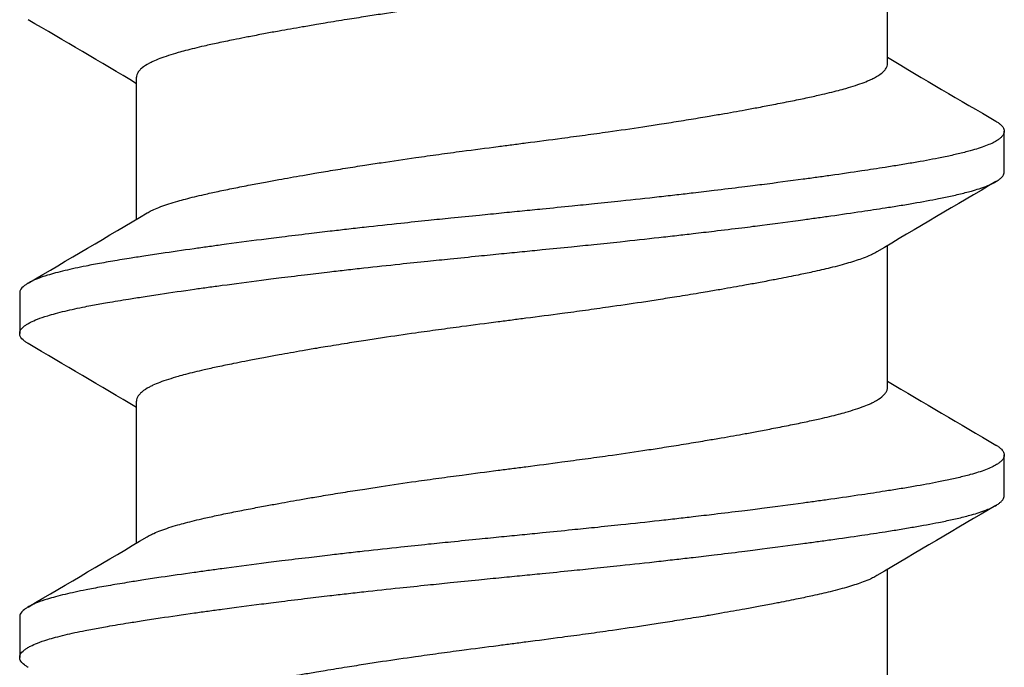
# Model space of a CAD drawing. Units: inches. Extents: x -20.4 to 20.4, y -6.4 to 4.1.
# Drawn here: x -19.9 to -19.7, y 2.4 to 2.5 of the extents above; entities that cross this region are included whole.
import ezdxf

# ---------------------------------------------------------------- set-up
doc = ezdxf.new("R2010")
doc.units = ezdxf.units.IN
doc.header["$LTSCALE"] = 0.25
doc.header["$MEASUREMENT"] = 0
doc.layers.add('Shade Bracket Screws', color=7, linetype='Continuous')
doc.layers.add('System', color=7, linetype='Continuous')

# ---------------------------------------------------------------- blocks, each defined once
blk = doc.blocks.new('Screws 085722')
at = {"layer": 'Shade Bracket Screws'}
for p, q in [((-19.73505, 2.53653), (-19.73505, 2.56393)), ((-19.87995, 2.50652), (-19.87995, 2.53392)), ((-19.7125, 2.51569), (-19.7125, 2.52351)), ((-19.73505, 2.47403), (-19.73505, 2.50143)), ((-19.9025, 2.49226), (-19.9025, 2.48444)), ((-19.87995, 2.44402), (-19.87995, 2.47142)), ((-19.7125, 2.45319), (-19.7125, 2.46101)), ((-19.73505, 2.41153), (-19.73505, 2.43893)), ((-19.9025, 2.42976), (-19.9025, 2.42194))]:
    blk.add_line(p, q, dxfattribs=at)
for points, knots in [([(-19.73708, 2.56273), (-19.73721, 2.56265), (-19.73735, 2.56257), (-19.73776, 2.56235), (-19.73804, 2.56221), (-19.73877, 2.56188), (-19.73923, 2.56169), (-19.74056, 2.56119), (-19.7415, 2.56088), (-19.74309, 2.56041), (-19.74365, 2.56026), (-19.74484, 2.55994), (-19.74546, 2.55978), (-19.74718, 2.55936), (-19.74831, 2.5591), (-19.75039, 2.55864), (-19.75131, 2.55845), (-19.75346, 2.558), (-19.75472, 2.55775), (-19.75638, 2.55743), (-19.75673, 2.55736), (-19.75802, 2.55712), (-19.75898, 2.55694), (-19.76081, 2.5566), (-19.76167, 2.55644), (-19.76401, 2.55601), (-19.76551, 2.55575), (-19.76796, 2.55532), (-19.76887, 2.55516), (-19.77036, 2.55491), (-19.77091, 2.55482), (-19.77285, 2.55449), (-19.77425, 2.55427), (-19.77686, 2.55385), (-19.77806, 2.55366), (-19.78035, 2.55331), (-19.78143, 2.55314), (-19.78462, 2.55266), (-19.78674, 2.55235), (-19.79036, 2.55183), (-19.79184, 2.55162), (-19.79482, 2.55121), (-19.79633, 2.55101), (-19.80015, 2.5505), (-19.80247, 2.5502), (-19.8057, 2.54978), (-19.8066, 2.54966), (-19.8084, 2.54943), (-19.8093, 2.54931), (-19.81253, 2.54889), (-19.81485, 2.54859), (-19.81867, 2.54808), (-19.82018, 2.54788), (-19.82316, 2.54747), (-19.82464, 2.54726), (-19.82826, 2.54675), (-19.83038, 2.54644), (-19.83357, 2.54596), (-19.83465, 2.5458), (-19.83694, 2.54544), (-19.83814, 2.54525), (-19.84075, 2.54483), (-19.84215, 2.5446), (-19.84409, 2.54428), (-19.84464, 2.54419), (-19.84613, 2.54394), (-19.84704, 2.54378), (-19.84949, 2.54336), (-19.85099, 2.54309), (-19.85333, 2.54267), (-19.85419, 2.54251), (-19.85602, 2.54217), (-19.85698, 2.54198), (-19.8583, 2.54173), (-19.85869, 2.54165), (-19.8598, 2.54143), (-19.86052, 2.54129), (-19.86227, 2.54094), (-19.86327, 2.54073), (-19.86517, 2.54033), (-19.86606, 2.54013), (-19.8682, 2.53964), (-19.86938, 2.53936), (-19.87099, 2.53894), (-19.87147, 2.5388), (-19.87326, 2.53829), (-19.87443, 2.53791), (-19.87593, 2.53734), (-19.87637, 2.53715), (-19.87702, 2.53685), (-19.87725, 2.53674), (-19.87803, 2.53633), (-19.87851, 2.53602), (-19.87908, 2.53555), (-19.87925, 2.53538), (-19.87956, 2.53503), (-19.87969, 2.53484), (-19.87986, 2.53447), (-19.87991, 2.5343), (-19.87994, 2.53406), (-19.87995, 2.53399), (-19.87995, 2.53392)], [0.0440738, 0.0440738, 0.0440738, 0.0440738, 0.0484721, 0.0484721, 0.056244, 0.056244, 0.0671047, 0.0671047, 0.0852904, 0.0852904, 0.0945566, 0.0945566, 0.1040277, 0.1040277, 0.1193499, 0.1193499, 0.130711, 0.130711, 0.144988, 0.144988, 0.1488142, 0.1488142, 0.1588259, 0.1588259, 0.1674413, 0.1674413, 0.1817797, 0.1817797, 0.1901588, 0.1901588, 0.1951487, 0.1951487, 0.2073272, 0.2073272, 0.2175213, 0.2175213, 0.2264726, 0.2264726, 0.2436199, 0.2436199, 0.2552959, 0.2552959, 0.2670174, 0.2670174, 0.2849302, 0.2849302, 0.2918494, 0.2918494, 0.2987688, 0.2987688, 0.316683, 0.316683, 0.3284046, 0.3284046, 0.3400794, 0.3400794, 0.357227, 0.357227, 0.3661798, 0.3661798, 0.3763768, 0.3763768, 0.3885585, 0.3885585, 0.3935491, 0.3935491, 0.4019287, 0.4019287, 0.4162692, 0.4162692, 0.4248865, 0.4248865, 0.4349021, 0.4349021, 0.4390559, 0.4390559, 0.4471364, 0.4471364, 0.4590538, 0.4590538, 0.4705977, 0.4705977, 0.487708, 0.487708, 0.4955267, 0.4955267, 0.5178592, 0.5178592, 0.5286053, 0.5286053, 0.5348574, 0.5348574, 0.5518249, 0.5518249, 0.5607818, 0.5607818, 0.5709738, 0.5709738, 0.5799924, 0.5799924, 0.5837617, 0.5837617, 0.5837617, 0.5837617]), ([(-19.87792, 2.50772), (-19.87779, 2.5078), (-19.87765, 2.50788), (-19.87724, 2.5081), (-19.87695, 2.50824), (-19.87622, 2.50858), (-19.87576, 2.50876), (-19.8743, 2.50931), (-19.8732, 2.50967), (-19.8715, 2.51015), (-19.87101, 2.51028), (-19.86939, 2.51071), (-19.86818, 2.511), (-19.86603, 2.5115), (-19.86514, 2.51169), (-19.86324, 2.5121), (-19.86224, 2.5123), (-19.86016, 2.51272), (-19.85908, 2.51293), (-19.85703, 2.51332), (-19.85606, 2.51351), (-19.85424, 2.51385), (-19.85338, 2.514), (-19.85101, 2.51443), (-19.84947, 2.51471), (-19.84699, 2.51514), (-19.84609, 2.5153), (-19.84461, 2.51555), (-19.84404, 2.51564), (-19.84221, 2.51595), (-19.84093, 2.51615), (-19.8384, 2.51656), (-19.83716, 2.51675), (-19.83486, 2.51711), (-19.8338, 2.51727), (-19.83054, 2.51777), (-19.8283, 2.5181), (-19.82458, 2.51863), (-19.82311, 2.51883), (-19.82013, 2.51924), (-19.81863, 2.51945), (-19.81482, 2.51995), (-19.81251, 2.52025), (-19.8093, 2.52067), (-19.8084, 2.52079), (-19.8066, 2.52102), (-19.8057, 2.52114), (-19.80249, 2.52155), (-19.80018, 2.52186), (-19.79637, 2.52237), (-19.79487, 2.52257), (-19.79189, 2.52297), (-19.79042, 2.52318), (-19.7867, 2.5237), (-19.78446, 2.52403), (-19.7812, 2.52452), (-19.78014, 2.52468), (-19.77784, 2.52504), (-19.7766, 2.52524), (-19.77407, 2.52565), (-19.77279, 2.52586), (-19.77096, 2.52616), (-19.77039, 2.52626), (-19.76891, 2.52651), (-19.76801, 2.52666), (-19.76553, 2.52709), (-19.76399, 2.52736), (-19.76162, 2.52779), (-19.76076, 2.52795), (-19.75894, 2.52829), (-19.75797, 2.52848), (-19.75591, 2.52888), (-19.75481, 2.52909), (-19.75272, 2.52952), (-19.75172, 2.52972), (-19.74983, 2.53013), (-19.74893, 2.53032), (-19.7468, 2.53081), (-19.74562, 2.53109), (-19.74402, 2.53151), (-19.74354, 2.53164), (-19.74175, 2.53215), (-19.74058, 2.53254), (-19.73908, 2.53311), (-19.73864, 2.53329), (-19.73799, 2.53359), (-19.73776, 2.53371), (-19.73698, 2.53412), (-19.73651, 2.53442), (-19.73593, 2.53489), (-19.73576, 2.53506), (-19.73545, 2.53541), (-19.73532, 2.5356), (-19.73515, 2.53596), (-19.73509, 2.53614), (-19.73506, 2.53639), (-19.73505, 2.53646), (-19.73505, 2.53653)], [0.0440739, 0.0440739, 0.0440739, 0.0440739, 0.0484314, 0.0484314, 0.0563366, 0.0563366, 0.0671852, 0.0671852, 0.0880454, 0.0880454, 0.0959258, 0.0959258, 0.1133017, 0.1133017, 0.1247838, 0.1247838, 0.1366939, 0.1366939, 0.1486357, 0.1486357, 0.1587096, 0.1587096, 0.1672593, 0.1672593, 0.1819892, 0.1819892, 0.1902398, 0.1902398, 0.1953227, 0.1953227, 0.2064738, 0.2064738, 0.2170196, 0.2170196, 0.2257478, 0.2257478, 0.2438083, 0.2438083, 0.2554121, 0.2554121, 0.2671162, 0.2671162, 0.2849449, 0.2849449, 0.2918484, 0.2918484, 0.2987521, 0.2987521, 0.3165821, 0.3165821, 0.3282864, 0.3282864, 0.339889, 0.339889, 0.3579499, 0.3579499, 0.3666797, 0.3666797, 0.3772284, 0.3772284, 0.3883823, 0.3883823, 0.393466, 0.393466, 0.4017169, 0.4017169, 0.4164491, 0.4164491, 0.4250008, 0.4250008, 0.4350787, 0.4350787, 0.4471939, 0.4471939, 0.4590757, 0.4590757, 0.4706032, 0.4706032, 0.4876726, 0.4876726, 0.4954473, 0.4954473, 0.517778, 0.517778, 0.5285047, 0.5285047, 0.534889, 0.534889, 0.5515841, 0.5515841, 0.5606043, 0.5606043, 0.5706541, 0.5706541, 0.5800052, 0.5800052, 0.5837658, 0.5837658, 0.5837658, 0.5837658]), ([(-19.71412, 2.52542), (-19.71407, 2.52539), (-19.71403, 2.52537), (-19.71378, 2.52522), (-19.7136, 2.52509), (-19.71329, 2.52485), (-19.71315, 2.52473), (-19.71286, 2.52443), (-19.71273, 2.52426), (-19.71258, 2.52395), (-19.71254, 2.52383), (-19.71251, 2.52364), (-19.7125, 2.52357), (-19.7125, 2.52351)], [-0.04483769, -0.04483769, -0.04483769, -0.04483769, -0.04294369, -0.04294369, -0.03426596, -0.03426596, -0.02560481, -0.02560481, -0.01336758, -0.01336758, -0.00455868, -0.00455868, 0, 0, 0, 0]), ([(-19.7125, 2.52351), (-19.7125, 2.52344), (-19.71251, 2.52338), (-19.71254, 2.52318), (-19.71258, 2.52306), (-19.71273, 2.52275), (-19.71286, 2.52258), (-19.71315, 2.52228), (-19.71329, 2.52215), (-19.7136, 2.52191), (-19.71378, 2.52179), (-19.71454, 2.52132), (-19.71526, 2.52099), (-19.71656, 2.5205), (-19.71702, 2.52033), (-19.718, 2.52002), (-19.71851, 2.51987), (-19.71979, 2.51952), (-19.72057, 2.51932), (-19.72219, 2.51894), (-19.72301, 2.51875), (-19.72431, 2.51848), (-19.72475, 2.51839), (-19.72668, 2.51801), (-19.72829, 2.51772), (-19.7309, 2.51727), (-19.73182, 2.51711), (-19.73367, 2.51681), (-19.73458, 2.51667), (-19.73696, 2.51629), (-19.73846, 2.51606), (-19.74193, 2.51555), (-19.74393, 2.51525), (-19.74688, 2.51484), (-19.74777, 2.51471), (-19.74955, 2.51447), (-19.75043, 2.51434), (-19.75389, 2.51388), (-19.75653, 2.51353), (-19.75985, 2.51311), (-19.76043, 2.51303), (-19.76172, 2.51287), (-19.76242, 2.51278), (-19.76488, 2.51248), (-19.76666, 2.51226), (-19.76981, 2.51188), (-19.77116, 2.51172), (-19.77357, 2.51144), (-19.77462, 2.51132), (-19.7768, 2.51107), (-19.77794, 2.51094), (-19.78152, 2.51054), (-19.78398, 2.51028), (-19.78817, 2.50983), (-19.78988, 2.50966), (-19.79303, 2.50933), (-19.79446, 2.50919), (-19.7978, 2.50885), (-19.79971, 2.50866), (-19.80293, 2.50834), (-19.80423, 2.50821), (-19.80619, 2.50801), (-19.80684, 2.50795), (-19.8075, 2.50788)], [-0.3811547, -0.3811547, -0.3811547, -0.3811547, -0.3765954, -0.3765954, -0.3677849, -0.3677849, -0.3555453, -0.3555453, -0.3468829, -0.3468829, -0.3382046, -0.3382046, -0.313873, -0.313873, -0.3018417, -0.3018417, -0.2904443, -0.2904443, -0.2751789, -0.2751789, -0.2611519, -0.2611519, -0.2542264, -0.2542264, -0.2315041, -0.2315041, -0.2196579, -0.2196579, -0.2086381, -0.2086381, -0.191702, -0.191702, -0.1708706, -0.1708706, -0.1620416, -0.1620416, -0.1535098, -0.1535098, -0.1292339, -0.1292339, -0.1240263, -0.1240263, -0.1179366, -0.1179366, -0.1027137, -0.1027137, -0.0914435, -0.0914435, -0.0828865, -0.0828865, -0.0736626, -0.0736626, -0.0541496, -0.0541496, -0.0407863, -0.0407863, -0.0296817, -0.0296817, -0.0150069, -0.0150069, -0.0050306, -0.0050306, 0, 0, 0, 0]), ([(-19.8075, 2.50007), (-19.80685, 2.50013), (-19.80619, 2.5002), (-19.80425, 2.50039), (-19.80296, 2.50052), (-19.79979, 2.50083), (-19.7979, 2.50102), (-19.79458, 2.50135), (-19.79314, 2.5015), (-19.79001, 2.50182), (-19.78832, 2.502), (-19.78411, 2.50245), (-19.78161, 2.50272), (-19.77798, 2.50313), (-19.77683, 2.50326), (-19.77464, 2.50351), (-19.7736, 2.50363), (-19.77119, 2.50391), (-19.76984, 2.50407), (-19.76669, 2.50445), (-19.76489, 2.50467), (-19.76242, 2.50497), (-19.76172, 2.50506), (-19.76043, 2.50522), (-19.75984, 2.5053), (-19.75653, 2.50572), (-19.7539, 2.50607), (-19.75045, 2.50654), (-19.74956, 2.50666), (-19.74778, 2.50691), (-19.74688, 2.50703), (-19.74393, 2.50745), (-19.74193, 2.50774), (-19.73846, 2.50825), (-19.73696, 2.50848), (-19.73458, 2.50885), (-19.73366, 2.50899), (-19.73181, 2.5093), (-19.73089, 2.50945), (-19.72827, 2.50991), (-19.72666, 2.5102), (-19.72472, 2.51059), (-19.72427, 2.51068), (-19.72294, 2.51095), (-19.7221, 2.51114), (-19.72042, 2.51154), (-19.7196, 2.51175), (-19.71832, 2.51211), (-19.71784, 2.51225), (-19.71686, 2.51257), (-19.71638, 2.51274), (-19.71517, 2.51322), (-19.71452, 2.51353), (-19.7138, 2.51397), (-19.71362, 2.5141), (-19.71329, 2.51434), (-19.71316, 2.51447), (-19.71286, 2.51476), (-19.71273, 2.51494), (-19.71258, 2.51524), (-19.71254, 2.51537), (-19.71251, 2.51556), (-19.7125, 2.51563), (-19.7125, 2.51569)], [-0.3811512, -0.3811512, -0.3811512, -0.3811512, -0.3761335, -0.3761335, -0.3662786, -0.3662786, -0.3517625, -0.3517625, -0.3406599, -0.3406599, -0.3274415, -0.3274415, -0.3076036, -0.3076036, -0.2983322, -0.2983322, -0.2897705, -0.2897705, -0.2785354, -0.2785354, -0.2632304, -0.2632304, -0.2571246, -0.2571246, -0.2518961, -0.2518961, -0.2276854, -0.2276854, -0.2191294, -0.2191294, -0.2102825, -0.2102825, -0.1894409, -0.1894409, -0.1724926, -0.1724926, -0.1614593, -0.1614593, -0.1495766, -0.1495766, -0.1267766, -0.1267766, -0.1197693, -0.1197693, -0.1052747, -0.1052747, -0.0891766, -0.0891766, -0.0781453, -0.0781453, -0.0655434, -0.0655434, -0.0432321, -0.0432321, -0.0344327, -0.0344327, -0.0257856, -0.0257856, -0.0134513, -0.0134513, -0.0045719, -0.0045719, 0, 0, 0, 0]), ([(-19.8075, 2.50788), (-19.80817, 2.50782), (-19.80883, 2.50775), (-19.81092, 2.50754), (-19.81234, 2.5074), (-19.81561, 2.50708), (-19.81746, 2.50689), (-19.82075, 2.50656), (-19.82219, 2.50642), (-19.8254, 2.50608), (-19.82717, 2.5059), (-19.83131, 2.50546), (-19.83368, 2.5052), (-19.83715, 2.50481), (-19.83829, 2.50468), (-19.84047, 2.50443), (-19.84152, 2.50431), (-19.84397, 2.50402), (-19.84536, 2.50386), (-19.84849, 2.50348), (-19.85023, 2.50327), (-19.85263, 2.50297), (-19.85332, 2.50289), (-19.85461, 2.50272), (-19.85522, 2.50265), (-19.85846, 2.50223), (-19.86102, 2.50189), (-19.8644, 2.50143), (-19.8653, 2.50131), (-19.86708, 2.50106), (-19.86797, 2.50094), (-19.87105, 2.5005), (-19.87317, 2.5002), (-19.87635, 2.49973), (-19.87747, 2.49956), (-19.87952, 2.49924), (-19.88045, 2.4991), (-19.88261, 2.49875), (-19.88383, 2.49855), (-19.88613, 2.49815), (-19.88722, 2.49795), (-19.88874, 2.49767), (-19.88922, 2.49757), (-19.89116, 2.49719), (-19.89252, 2.4969), (-19.89441, 2.49645), (-19.89503, 2.4963), (-19.89614, 2.496), (-19.89664, 2.49585), (-19.89784, 2.49549), (-19.89849, 2.49526), (-19.89958, 2.49483), (-19.90003, 2.49463), (-19.90066, 2.4943), (-19.90087, 2.49418), (-19.90125, 2.49394), (-19.90141, 2.49383), (-19.90197, 2.4934), (-19.90224, 2.49309), (-19.90243, 2.49267), (-19.90246, 2.49256), (-19.90249, 2.49239), (-19.9025, 2.49232), (-19.9025, 2.49226)], [0.381146, 0.381146, 0.381146, 0.381146, 0.3862491, 0.3862491, 0.3971238, 0.3971238, 0.4113565, 0.4113565, 0.4225297, 0.4225297, 0.4363038, 0.4363038, 0.4551033, 0.4551033, 0.4642492, 0.4642492, 0.4728716, 0.4728716, 0.4844412, 0.4844412, 0.4992402, 0.4992402, 0.5052706, 0.5052706, 0.5106425, 0.5106425, 0.5341213, 0.5341213, 0.5427335, 0.5427335, 0.5515195, 0.5515195, 0.5736325, 0.5736325, 0.5862616, 0.5862616, 0.5972393, 0.5972393, 0.6126636, 0.6126636, 0.6277077, 0.6277077, 0.6347957, 0.6347957, 0.6573612, 0.6573612, 0.6693401, 0.6693401, 0.6801605, 0.6801605, 0.6969158, 0.6969158, 0.7114875, 0.7114875, 0.7201027, 0.7201027, 0.7281756, 0.7281756, 0.7502827, 0.7502827, 0.7576971, 0.7576971, 0.7623181, 0.7623181, 0.7623181, 0.7623181]), ([(-19.90088, 2.48253), (-19.90095, 2.48257), (-19.90101, 2.4826), (-19.90125, 2.48276), (-19.90141, 2.48287), (-19.90197, 2.4833), (-19.90224, 2.48361), (-19.90243, 2.48403), (-19.90246, 2.48414), (-19.90249, 2.48431), (-19.9025, 2.48438), (-19.9025, 2.48451), (-19.90249, 2.48458), (-19.90246, 2.48475), (-19.90243, 2.48486), (-19.90224, 2.48528), (-19.90197, 2.4856), (-19.90141, 2.48603), (-19.90125, 2.48614), (-19.90087, 2.48638), (-19.90066, 2.4865), (-19.90002, 2.48682), (-19.89957, 2.48702), (-19.89848, 2.48745), (-19.89782, 2.48767), (-19.89663, 2.48804), (-19.89613, 2.48818), (-19.89501, 2.48848), (-19.89439, 2.48864), (-19.89255, 2.48908), (-19.89126, 2.48936), (-19.8894, 2.48973), (-19.88892, 2.48982), (-19.88752, 2.49008), (-19.88656, 2.49026), (-19.88428, 2.49065), (-19.88292, 2.49088), (-19.88058, 2.49126), (-19.87964, 2.4914), (-19.87761, 2.49172), (-19.8765, 2.49189), (-19.87327, 2.49238), (-19.87106, 2.4927), (-19.8679, 2.49315), (-19.86701, 2.49327), (-19.86523, 2.49352), (-19.86432, 2.49364), (-19.86097, 2.49409), (-19.85846, 2.49442), (-19.85526, 2.49483), (-19.85465, 2.49491), (-19.85336, 2.49507), (-19.85267, 2.49516), (-19.85032, 2.49545), (-19.84864, 2.49566), (-19.84552, 2.49603), (-19.84409, 2.4962), (-19.8416, 2.4965), (-19.84053, 2.49662), (-19.83835, 2.49687), (-19.83722, 2.49699), (-19.8338, 2.49737), (-19.83149, 2.49762), (-19.82736, 2.49806), (-19.82556, 2.49825), (-19.82231, 2.49858), (-19.82086, 2.49873), (-19.81758, 2.49906), (-19.81575, 2.49925), (-19.81245, 2.49958), (-19.81098, 2.49972), (-19.80884, 2.49994), (-19.80817, 2.5), (-19.8075, 2.50007)], [0, 0, 0, 0, 0.0026093, 0.0026093, 0.0106984, 0.0106984, 0.0327553, 0.0327553, 0.0402018, 0.0402018, 0.0448412, 0.0448412, 0.0494808, 0.0494808, 0.0569284, 0.0569284, 0.0789855, 0.0789855, 0.0870743, 0.0870743, 0.0957101, 0.0957101, 0.110354, 0.110354, 0.127078, 0.127078, 0.1378882, 0.1378882, 0.1499228, 0.1499228, 0.171441, 0.171441, 0.178571, 0.178571, 0.1919379, 0.1919379, 0.2093177, 0.2093177, 0.2204449, 0.2204449, 0.2328727, 0.2328727, 0.2558908, 0.2558908, 0.2646251, 0.2646251, 0.2732967, 0.2732967, 0.2963763, 0.2963763, 0.3017711, 0.3017711, 0.3077494, 0.3077494, 0.3221583, 0.3221583, 0.3340396, 0.3340396, 0.3427361, 0.3427361, 0.3518422, 0.3518422, 0.3702173, 0.3702173, 0.3842754, 0.3842754, 0.3955176, 0.3955176, 0.4095758, 0.4095758, 0.4208615, 0.4208615, 0.4259818, 0.4259818, 0.4259818, 0.4259818]), ([(-19.73708, 2.50023), (-19.73721, 2.50015), (-19.73735, 2.50007), (-19.73776, 2.49985), (-19.73804, 2.49971), (-19.73877, 2.49938), (-19.73923, 2.49919), (-19.74056, 2.49869), (-19.7415, 2.49838), (-19.74309, 2.49791), (-19.74365, 2.49776), (-19.74484, 2.49744), (-19.74546, 2.49728), (-19.74718, 2.49686), (-19.74831, 2.4966), (-19.75039, 2.49614), (-19.75131, 2.49595), (-19.75346, 2.4955), (-19.75472, 2.49525), (-19.75638, 2.49493), (-19.75673, 2.49486), (-19.75802, 2.49462), (-19.75898, 2.49444), (-19.76081, 2.4941), (-19.76167, 2.49394), (-19.76401, 2.49351), (-19.76551, 2.49325), (-19.76796, 2.49282), (-19.76887, 2.49266), (-19.77036, 2.49241), (-19.77091, 2.49232), (-19.77285, 2.49199), (-19.77425, 2.49177), (-19.77686, 2.49135), (-19.77806, 2.49116), (-19.78035, 2.49081), (-19.78143, 2.49064), (-19.78462, 2.49016), (-19.78674, 2.48985), (-19.79036, 2.48933), (-19.79184, 2.48912), (-19.79482, 2.48871), (-19.79633, 2.48851), (-19.80015, 2.488), (-19.80247, 2.4877), (-19.8057, 2.48728), (-19.8066, 2.48716), (-19.8084, 2.48693), (-19.8093, 2.48681), (-19.81253, 2.48639), (-19.81485, 2.48609), (-19.81867, 2.48558), (-19.82018, 2.48538), (-19.82316, 2.48497), (-19.82464, 2.48476), (-19.82826, 2.48425), (-19.83038, 2.48394), (-19.83357, 2.48346), (-19.83465, 2.4833), (-19.83694, 2.48294), (-19.83814, 2.48275), (-19.84075, 2.48233), (-19.84215, 2.4821), (-19.84409, 2.48178), (-19.84464, 2.48169), (-19.84613, 2.48144), (-19.84704, 2.48128), (-19.84949, 2.48086), (-19.85099, 2.48059), (-19.85333, 2.48017), (-19.85419, 2.48001), (-19.85602, 2.47967), (-19.85698, 2.47948), (-19.8583, 2.47923), (-19.85869, 2.47915), (-19.8598, 2.47893), (-19.86052, 2.47879), (-19.86227, 2.47844), (-19.86327, 2.47823), (-19.86517, 2.47783), (-19.86606, 2.47763), (-19.8682, 2.47714), (-19.86938, 2.47686), (-19.87099, 2.47644), (-19.87147, 2.4763), (-19.87326, 2.47579), (-19.87443, 2.47541), (-19.87593, 2.47484), (-19.87637, 2.47465), (-19.87702, 2.47435), (-19.87725, 2.47424), (-19.87803, 2.47383), (-19.87851, 2.47352), (-19.87908, 2.47305), (-19.87925, 2.47288), (-19.87956, 2.47253), (-19.87969, 2.47234), (-19.87986, 2.47197), (-19.87991, 2.4718), (-19.87994, 2.47156), (-19.87995, 2.47149), (-19.87995, 2.47142)], [0.0440738, 0.0440738, 0.0440738, 0.0440738, 0.0484721, 0.0484721, 0.056244, 0.056244, 0.0671047, 0.0671047, 0.0852904, 0.0852904, 0.0945566, 0.0945566, 0.1040277, 0.1040277, 0.1193499, 0.1193499, 0.130711, 0.130711, 0.144988, 0.144988, 0.1488142, 0.1488142, 0.1588259, 0.1588259, 0.1674413, 0.1674413, 0.1817797, 0.1817797, 0.1901588, 0.1901588, 0.1951487, 0.1951487, 0.2073272, 0.2073272, 0.2175213, 0.2175213, 0.2264726, 0.2264726, 0.2436199, 0.2436199, 0.2552959, 0.2552959, 0.2670174, 0.2670174, 0.2849302, 0.2849302, 0.2918494, 0.2918494, 0.2987688, 0.2987688, 0.316683, 0.316683, 0.3284046, 0.3284046, 0.3400794, 0.3400794, 0.357227, 0.357227, 0.3661798, 0.3661798, 0.3763768, 0.3763768, 0.3885585, 0.3885585, 0.3935491, 0.3935491, 0.4019287, 0.4019287, 0.4162692, 0.4162692, 0.4248865, 0.4248865, 0.4349021, 0.4349021, 0.4390559, 0.4390559, 0.4471365, 0.4471365, 0.4590538, 0.4590538, 0.4705978, 0.4705978, 0.487708, 0.487708, 0.4955266, 0.4955266, 0.5178592, 0.5178592, 0.5286053, 0.5286053, 0.5348574, 0.5348574, 0.5518249, 0.5518249, 0.5607818, 0.5607818, 0.5709737, 0.5709737, 0.5799924, 0.5799924, 0.5837617, 0.5837617, 0.5837617, 0.5837617]), ([(-19.87792, 2.44522), (-19.87779, 2.4453), (-19.87765, 2.44538), (-19.87724, 2.4456), (-19.87695, 2.44574), (-19.87622, 2.44608), (-19.87576, 2.44626), (-19.8743, 2.44681), (-19.8732, 2.44717), (-19.8715, 2.44765), (-19.87101, 2.44778), (-19.86939, 2.44821), (-19.86818, 2.4485), (-19.86603, 2.449), (-19.86514, 2.44919), (-19.86324, 2.4496), (-19.86224, 2.4498), (-19.86016, 2.45022), (-19.85908, 2.45043), (-19.85703, 2.45082), (-19.85606, 2.45101), (-19.85424, 2.45135), (-19.85338, 2.4515), (-19.85101, 2.45193), (-19.84947, 2.45221), (-19.84699, 2.45264), (-19.84609, 2.4528), (-19.84461, 2.45305), (-19.84404, 2.45314), (-19.84221, 2.45345), (-19.84093, 2.45365), (-19.8384, 2.45406), (-19.83716, 2.45425), (-19.83486, 2.45461), (-19.8338, 2.45477), (-19.83054, 2.45527), (-19.8283, 2.4556), (-19.82458, 2.45613), (-19.82311, 2.45633), (-19.82013, 2.45674), (-19.81863, 2.45695), (-19.81482, 2.45745), (-19.81251, 2.45775), (-19.8093, 2.45817), (-19.8084, 2.45829), (-19.8066, 2.45852), (-19.8057, 2.45864), (-19.80249, 2.45905), (-19.80018, 2.45936), (-19.79637, 2.45987), (-19.79487, 2.46007), (-19.79189, 2.46047), (-19.79042, 2.46068), (-19.7867, 2.4612), (-19.78446, 2.46153), (-19.7812, 2.46202), (-19.78014, 2.46218), (-19.77784, 2.46254), (-19.7766, 2.46274), (-19.77407, 2.46315), (-19.77279, 2.46336), (-19.77096, 2.46366), (-19.77039, 2.46376), (-19.76891, 2.46401), (-19.76801, 2.46416), (-19.76553, 2.46459), (-19.76399, 2.46486), (-19.76162, 2.46529), (-19.76076, 2.46545), (-19.75894, 2.46579), (-19.75797, 2.46598), (-19.75591, 2.46638), (-19.75481, 2.46659), (-19.75272, 2.46702), (-19.75172, 2.46722), (-19.74983, 2.46763), (-19.74893, 2.46782), (-19.7468, 2.46831), (-19.74562, 2.46859), (-19.74402, 2.46901), (-19.74354, 2.46914), (-19.74175, 2.46965), (-19.74058, 2.47004), (-19.73908, 2.47061), (-19.73864, 2.47079), (-19.73799, 2.47109), (-19.73776, 2.47121), (-19.73698, 2.47162), (-19.73651, 2.47192), (-19.73593, 2.47239), (-19.73576, 2.47256), (-19.73545, 2.47291), (-19.73532, 2.4731), (-19.73515, 2.47346), (-19.73509, 2.47364), (-19.73506, 2.47389), (-19.73505, 2.47396), (-19.73505, 2.47403)], [0.0440739, 0.0440739, 0.0440739, 0.0440739, 0.0484314, 0.0484314, 0.0563366, 0.0563366, 0.0671852, 0.0671852, 0.0880454, 0.0880454, 0.0959258, 0.0959258, 0.1133017, 0.1133017, 0.1247838, 0.1247838, 0.1366939, 0.1366939, 0.1486357, 0.1486357, 0.1587096, 0.1587096, 0.1672593, 0.1672593, 0.1819892, 0.1819892, 0.1902398, 0.1902398, 0.1953227, 0.1953227, 0.2064738, 0.2064738, 0.2170196, 0.2170196, 0.2257478, 0.2257478, 0.2438083, 0.2438083, 0.2554121, 0.2554121, 0.2671162, 0.2671162, 0.2849449, 0.2849449, 0.2918484, 0.2918484, 0.2987521, 0.2987521, 0.3165821, 0.3165821, 0.3282864, 0.3282864, 0.339889, 0.339889, 0.3579499, 0.3579499, 0.3666797, 0.3666797, 0.3772284, 0.3772284, 0.3883823, 0.3883823, 0.393466, 0.393466, 0.4017169, 0.4017169, 0.4164491, 0.4164491, 0.4250008, 0.4250008, 0.4350787, 0.4350787, 0.4471939, 0.4471939, 0.4590757, 0.4590757, 0.4706032, 0.4706032, 0.4876726, 0.4876726, 0.4954473, 0.4954473, 0.517778, 0.517778, 0.5285047, 0.5285047, 0.534889, 0.534889, 0.5515841, 0.5515841, 0.5606043, 0.5606043, 0.5706541, 0.5706541, 0.5800052, 0.5800052, 0.5837658, 0.5837658, 0.5837658, 0.5837658]), ([(-19.71412, 2.46292), (-19.71407, 2.46289), (-19.71403, 2.46287), (-19.71378, 2.46272), (-19.7136, 2.46259), (-19.71329, 2.46235), (-19.71315, 2.46223), (-19.71286, 2.46193), (-19.71273, 2.46176), (-19.71258, 2.46145), (-19.71254, 2.46133), (-19.71251, 2.46114), (-19.7125, 2.46107), (-19.7125, 2.46101)], [-0.04483769, -0.04483769, -0.04483769, -0.04483769, -0.04294369, -0.04294369, -0.03426596, -0.03426596, -0.02560481, -0.02560481, -0.01336758, -0.01336758, -0.00455868, -0.00455868, 0, 0, 0, 0]), ([(-19.7125, 2.46101), (-19.7125, 2.46094), (-19.71251, 2.46088), (-19.71254, 2.46068), (-19.71258, 2.46056), (-19.71273, 2.46025), (-19.71286, 2.46008), (-19.71315, 2.45978), (-19.71329, 2.45965), (-19.7136, 2.45941), (-19.71378, 2.45929), (-19.71454, 2.45882), (-19.71526, 2.45849), (-19.71656, 2.458), (-19.71702, 2.45783), (-19.718, 2.45752), (-19.71851, 2.45737), (-19.71979, 2.45702), (-19.72057, 2.45682), (-19.72219, 2.45644), (-19.72301, 2.45625), (-19.72431, 2.45598), (-19.72475, 2.45589), (-19.72668, 2.45551), (-19.72829, 2.45522), (-19.7309, 2.45477), (-19.73182, 2.45461), (-19.73367, 2.45431), (-19.73458, 2.45417), (-19.73696, 2.45379), (-19.73846, 2.45356), (-19.74193, 2.45305), (-19.74393, 2.45275), (-19.74688, 2.45234), (-19.74777, 2.45221), (-19.74955, 2.45197), (-19.75043, 2.45184), (-19.75389, 2.45138), (-19.75653, 2.45103), (-19.75985, 2.45061), (-19.76043, 2.45053), (-19.76172, 2.45037), (-19.76242, 2.45028), (-19.76488, 2.44998), (-19.76666, 2.44976), (-19.76981, 2.44938), (-19.77116, 2.44922), (-19.77357, 2.44894), (-19.77462, 2.44882), (-19.7768, 2.44857), (-19.77794, 2.44844), (-19.78152, 2.44804), (-19.78398, 2.44778), (-19.78817, 2.44733), (-19.78988, 2.44716), (-19.79303, 2.44683), (-19.79446, 2.44669), (-19.7978, 2.44635), (-19.79971, 2.44616), (-19.80293, 2.44584), (-19.80423, 2.44571), (-19.80619, 2.44551), (-19.80684, 2.44545), (-19.8075, 2.44538)], [-0.3811547, -0.3811547, -0.3811547, -0.3811547, -0.3765954, -0.3765954, -0.3677849, -0.3677849, -0.3555453, -0.3555453, -0.3468829, -0.3468829, -0.3382046, -0.3382046, -0.313873, -0.313873, -0.3018417, -0.3018417, -0.2904443, -0.2904443, -0.2751789, -0.2751789, -0.2611519, -0.2611519, -0.2542264, -0.2542264, -0.2315041, -0.2315041, -0.2196579, -0.2196579, -0.2086381, -0.2086381, -0.191702, -0.191702, -0.1708706, -0.1708706, -0.1620416, -0.1620416, -0.1535098, -0.1535098, -0.1292339, -0.1292339, -0.1240263, -0.1240263, -0.1179366, -0.1179366, -0.1027137, -0.1027137, -0.0914435, -0.0914435, -0.0828865, -0.0828865, -0.0736626, -0.0736626, -0.0541496, -0.0541496, -0.0407863, -0.0407863, -0.0296817, -0.0296817, -0.0150069, -0.0150069, -0.0050306, -0.0050306, 0, 0, 0, 0]), ([(-19.8075, 2.43757), (-19.80685, 2.43763), (-19.80619, 2.4377), (-19.80425, 2.43789), (-19.80296, 2.43802), (-19.79979, 2.43833), (-19.7979, 2.43852), (-19.79458, 2.43885), (-19.79314, 2.439), (-19.79001, 2.43932), (-19.78832, 2.4395), (-19.78411, 2.43995), (-19.78161, 2.44022), (-19.77798, 2.44063), (-19.77683, 2.44076), (-19.77464, 2.44101), (-19.7736, 2.44113), (-19.77119, 2.44141), (-19.76984, 2.44157), (-19.76669, 2.44195), (-19.76489, 2.44217), (-19.76242, 2.44247), (-19.76172, 2.44256), (-19.76043, 2.44272), (-19.75984, 2.4428), (-19.75653, 2.44322), (-19.7539, 2.44357), (-19.75045, 2.44404), (-19.74956, 2.44416), (-19.74778, 2.44441), (-19.74688, 2.44453), (-19.74393, 2.44495), (-19.74193, 2.44524), (-19.73846, 2.44575), (-19.73696, 2.44598), (-19.73458, 2.44635), (-19.73366, 2.44649), (-19.73181, 2.4468), (-19.73089, 2.44695), (-19.72827, 2.44741), (-19.72666, 2.4477), (-19.72472, 2.44809), (-19.72427, 2.44818), (-19.72294, 2.44845), (-19.7221, 2.44864), (-19.72042, 2.44904), (-19.7196, 2.44925), (-19.71832, 2.44961), (-19.71784, 2.44975), (-19.71686, 2.45007), (-19.71638, 2.45024), (-19.71517, 2.45072), (-19.71452, 2.45103), (-19.7138, 2.45147), (-19.71362, 2.4516), (-19.71329, 2.45184), (-19.71316, 2.45197), (-19.71286, 2.45226), (-19.71273, 2.45244), (-19.71258, 2.45274), (-19.71254, 2.45287), (-19.71251, 2.45306), (-19.7125, 2.45313), (-19.7125, 2.45319)], [-0.3811512, -0.3811512, -0.3811512, -0.3811512, -0.3761335, -0.3761335, -0.3662786, -0.3662786, -0.3517625, -0.3517625, -0.3406599, -0.3406599, -0.3274415, -0.3274415, -0.3076036, -0.3076036, -0.2983322, -0.2983322, -0.2897705, -0.2897705, -0.2785354, -0.2785354, -0.2632304, -0.2632304, -0.2571246, -0.2571246, -0.2518961, -0.2518961, -0.2276854, -0.2276854, -0.2191294, -0.2191294, -0.2102825, -0.2102825, -0.1894409, -0.1894409, -0.1724926, -0.1724926, -0.1614593, -0.1614593, -0.1495766, -0.1495766, -0.1267766, -0.1267766, -0.1197693, -0.1197693, -0.1052747, -0.1052747, -0.0891766, -0.0891766, -0.0781453, -0.0781453, -0.0655434, -0.0655434, -0.0432321, -0.0432321, -0.0344327, -0.0344327, -0.0257856, -0.0257856, -0.0134513, -0.0134513, -0.0045719, -0.0045719, 0, 0, 0, 0]), ([(-19.8075, 2.44538), (-19.80817, 2.44532), (-19.80883, 2.44525), (-19.81092, 2.44504), (-19.81234, 2.4449), (-19.81561, 2.44458), (-19.81746, 2.44439), (-19.82075, 2.44406), (-19.82219, 2.44392), (-19.8254, 2.44358), (-19.82717, 2.4434), (-19.83131, 2.44296), (-19.83368, 2.4427), (-19.83715, 2.44231), (-19.83829, 2.44218), (-19.84047, 2.44193), (-19.84152, 2.44181), (-19.84397, 2.44152), (-19.84536, 2.44136), (-19.84849, 2.44098), (-19.85023, 2.44077), (-19.85263, 2.44047), (-19.85332, 2.44039), (-19.85461, 2.44022), (-19.85522, 2.44015), (-19.85846, 2.43973), (-19.86102, 2.43939), (-19.8644, 2.43893), (-19.8653, 2.43881), (-19.86708, 2.43856), (-19.86797, 2.43844), (-19.87105, 2.438), (-19.87317, 2.4377), (-19.87635, 2.43723), (-19.87747, 2.43706), (-19.87952, 2.43674), (-19.88045, 2.4366), (-19.88261, 2.43625), (-19.88383, 2.43605), (-19.88613, 2.43565), (-19.88722, 2.43545), (-19.88874, 2.43517), (-19.88922, 2.43507), (-19.89116, 2.43469), (-19.89252, 2.4344), (-19.89441, 2.43395), (-19.89503, 2.4338), (-19.89614, 2.4335), (-19.89664, 2.43335), (-19.89784, 2.43299), (-19.89849, 2.43276), (-19.89958, 2.43233), (-19.90003, 2.43213), (-19.90066, 2.4318), (-19.90087, 2.43168), (-19.90125, 2.43144), (-19.90141, 2.43133), (-19.90197, 2.4309), (-19.90224, 2.43059), (-19.90243, 2.43017), (-19.90246, 2.43006), (-19.90249, 2.42989), (-19.9025, 2.42982), (-19.9025, 2.42976)], [0.381146, 0.381146, 0.381146, 0.381146, 0.3862491, 0.3862491, 0.3971238, 0.3971238, 0.4113565, 0.4113565, 0.4225297, 0.4225297, 0.4363038, 0.4363038, 0.4551033, 0.4551033, 0.4642492, 0.4642492, 0.4728716, 0.4728716, 0.4844412, 0.4844412, 0.4992402, 0.4992402, 0.5052706, 0.5052706, 0.5106425, 0.5106425, 0.5341213, 0.5341213, 0.5427335, 0.5427335, 0.5515195, 0.5515195, 0.5736325, 0.5736325, 0.5862616, 0.5862616, 0.5972393, 0.5972393, 0.6126636, 0.6126636, 0.6277077, 0.6277077, 0.6347957, 0.6347957, 0.6573612, 0.6573612, 0.6693401, 0.6693401, 0.6801605, 0.6801605, 0.6969158, 0.6969158, 0.7114875, 0.7114875, 0.7201027, 0.7201027, 0.7281756, 0.7281756, 0.7502827, 0.7502827, 0.7576971, 0.7576971, 0.7623181, 0.7623181, 0.7623181, 0.7623181]), ([(-19.73708, 2.43773), (-19.73721, 2.43765), (-19.73735, 2.43757), (-19.73776, 2.43735), (-19.73804, 2.43721), (-19.73877, 2.43688), (-19.73923, 2.43669), (-19.74056, 2.43619), (-19.7415, 2.43588), (-19.74309, 2.43541), (-19.74365, 2.43526), (-19.74484, 2.43494), (-19.74546, 2.43478), (-19.74718, 2.43436), (-19.74831, 2.4341), (-19.75039, 2.43364), (-19.75131, 2.43345), (-19.75346, 2.433), (-19.75472, 2.43275), (-19.75638, 2.43243), (-19.75673, 2.43236), (-19.75802, 2.43212), (-19.75898, 2.43194), (-19.76081, 2.4316), (-19.76167, 2.43144), (-19.76401, 2.43101), (-19.76551, 2.43075), (-19.76796, 2.43032), (-19.76887, 2.43016), (-19.77036, 2.42991), (-19.77091, 2.42982), (-19.77285, 2.42949), (-19.77425, 2.42927), (-19.77686, 2.42885), (-19.77806, 2.42866), (-19.78035, 2.42831), (-19.78143, 2.42814), (-19.78462, 2.42766), (-19.78674, 2.42735), (-19.79036, 2.42683), (-19.79184, 2.42662), (-19.79482, 2.42621), (-19.79633, 2.42601), (-19.80015, 2.4255), (-19.80247, 2.4252), (-19.8057, 2.42478), (-19.8066, 2.42466), (-19.8084, 2.42443), (-19.8093, 2.42431), (-19.81253, 2.42389), (-19.81485, 2.42359), (-19.81867, 2.42308), (-19.82018, 2.42288), (-19.82316, 2.42247), (-19.82464, 2.42226), (-19.82826, 2.42175), (-19.83038, 2.42144), (-19.83357, 2.42096), (-19.83465, 2.4208), (-19.83694, 2.42044), (-19.83814, 2.42025), (-19.84075, 2.41983), (-19.84215, 2.4196), (-19.84409, 2.41928), (-19.84464, 2.41919), (-19.84613, 2.41894), (-19.84704, 2.41878), (-19.84949, 2.41836), (-19.85099, 2.41809), (-19.85333, 2.41767), (-19.85419, 2.41751), (-19.85602, 2.41717), (-19.85698, 2.41698), (-19.8583, 2.41673), (-19.85869, 2.41665), (-19.8598, 2.41643), (-19.86052, 2.41629), (-19.86227, 2.41594), (-19.86327, 2.41573), (-19.86517, 2.41533), (-19.86606, 2.41513), (-19.8682, 2.41464), (-19.86938, 2.41436), (-19.87099, 2.41394), (-19.87147, 2.4138), (-19.87326, 2.41329), (-19.87443, 2.41291), (-19.87593, 2.41234), (-19.87637, 2.41215), (-19.87702, 2.41185), (-19.87725, 2.41174), (-19.87803, 2.41133), (-19.87851, 2.41102), (-19.87908, 2.41055), (-19.87925, 2.41038), (-19.87956, 2.41003), (-19.87969, 2.40984), (-19.87986, 2.40947), (-19.87991, 2.4093), (-19.87994, 2.40906), (-19.87995, 2.40899), (-19.87995, 2.40892)], [0.0440738, 0.0440738, 0.0440738, 0.0440738, 0.0484721, 0.0484721, 0.056244, 0.056244, 0.0671047, 0.0671047, 0.0852904, 0.0852904, 0.0945566, 0.0945566, 0.1040277, 0.1040277, 0.1193499, 0.1193499, 0.130711, 0.130711, 0.144988, 0.144988, 0.1488142, 0.1488142, 0.1588259, 0.1588259, 0.1674413, 0.1674413, 0.1817797, 0.1817797, 0.1901588, 0.1901588, 0.1951487, 0.1951487, 0.2073272, 0.2073272, 0.2175213, 0.2175213, 0.2264726, 0.2264726, 0.2436199, 0.2436199, 0.2552959, 0.2552959, 0.2670174, 0.2670174, 0.2849302, 0.2849302, 0.2918494, 0.2918494, 0.2987688, 0.2987688, 0.316683, 0.316683, 0.3284046, 0.3284046, 0.3400794, 0.3400794, 0.357227, 0.357227, 0.3661798, 0.3661798, 0.3763768, 0.3763768, 0.3885585, 0.3885585, 0.3935491, 0.3935491, 0.4019287, 0.4019287, 0.4162692, 0.4162692, 0.4248865, 0.4248865, 0.4349021, 0.4349021, 0.4390559, 0.4390559, 0.4471365, 0.4471365, 0.4590538, 0.4590538, 0.4705978, 0.4705978, 0.487708, 0.487708, 0.4955266, 0.4955266, 0.5178592, 0.5178592, 0.5286053, 0.5286053, 0.5348574, 0.5348574, 0.5518249, 0.5518249, 0.5607818, 0.5607818, 0.5709737, 0.5709737, 0.5799924, 0.5799924, 0.5837617, 0.5837617, 0.5837617, 0.5837617]), ([(-19.90088, 2.42003), (-19.90095, 2.42007), (-19.90101, 2.4201), (-19.90125, 2.42026), (-19.90141, 2.42037), (-19.90197, 2.4208), (-19.90224, 2.42111), (-19.90243, 2.42153), (-19.90246, 2.42164), (-19.90249, 2.42181), (-19.9025, 2.42188), (-19.9025, 2.42201), (-19.90249, 2.42208), (-19.90246, 2.42225), (-19.90243, 2.42236), (-19.90224, 2.42278), (-19.90197, 2.4231), (-19.90141, 2.42353), (-19.90125, 2.42364), (-19.90087, 2.42388), (-19.90066, 2.424), (-19.90002, 2.42432), (-19.89957, 2.42452), (-19.89848, 2.42495), (-19.89782, 2.42517), (-19.89663, 2.42554), (-19.89613, 2.42568), (-19.89501, 2.42598), (-19.89439, 2.42614), (-19.89255, 2.42658), (-19.89126, 2.42686), (-19.8894, 2.42723), (-19.88892, 2.42732), (-19.88752, 2.42758), (-19.88656, 2.42776), (-19.88428, 2.42815), (-19.88292, 2.42838), (-19.88058, 2.42876), (-19.87964, 2.4289), (-19.87761, 2.42922), (-19.8765, 2.42939), (-19.87327, 2.42988), (-19.87106, 2.4302), (-19.8679, 2.43065), (-19.86701, 2.43077), (-19.86523, 2.43102), (-19.86432, 2.43114), (-19.86097, 2.43159), (-19.85846, 2.43192), (-19.85526, 2.43233), (-19.85465, 2.43241), (-19.85336, 2.43257), (-19.85267, 2.43266), (-19.85032, 2.43295), (-19.84864, 2.43316), (-19.84552, 2.43353), (-19.84409, 2.4337), (-19.8416, 2.434), (-19.84053, 2.43412), (-19.83835, 2.43437), (-19.83722, 2.43449), (-19.8338, 2.43487), (-19.83149, 2.43512), (-19.82736, 2.43556), (-19.82556, 2.43575), (-19.82231, 2.43608), (-19.82086, 2.43623), (-19.81758, 2.43656), (-19.81575, 2.43675), (-19.81245, 2.43708), (-19.81098, 2.43722), (-19.80884, 2.43744), (-19.80817, 2.4375), (-19.8075, 2.43757)], [0, 0, 0, 0, 0.0026093, 0.0026093, 0.0106984, 0.0106984, 0.0327553, 0.0327553, 0.0402018, 0.0402018, 0.0448412, 0.0448412, 0.0494808, 0.0494808, 0.0569284, 0.0569284, 0.0789855, 0.0789855, 0.0870743, 0.0870743, 0.0957101, 0.0957101, 0.110354, 0.110354, 0.127078, 0.127078, 0.1378882, 0.1378882, 0.1499228, 0.1499228, 0.171441, 0.171441, 0.178571, 0.178571, 0.1919379, 0.1919379, 0.2093177, 0.2093177, 0.2204449, 0.2204449, 0.2328727, 0.2328727, 0.2558908, 0.2558908, 0.2646251, 0.2646251, 0.2732967, 0.2732967, 0.2963763, 0.2963763, 0.3017711, 0.3017711, 0.3077494, 0.3077494, 0.3221583, 0.3221583, 0.3340396, 0.3340396, 0.3427361, 0.3427361, 0.3518422, 0.3518422, 0.3702173, 0.3702173, 0.3842754, 0.3842754, 0.3955176, 0.3955176, 0.4095758, 0.4095758, 0.4208615, 0.4208615, 0.4259818, 0.4259818, 0.4259818, 0.4259818])]:
    blk.add_open_spline(points, degree=3, knots=knots, dxfattribs=at)
for points in [[(-19.87995, 2.53268), (-19.88692, 2.53681), (-19.8939, 2.54093), (-19.90088, 2.54503)], [(-19.73505, 2.53777), (-19.72808, 2.53364), (-19.7211, 2.52952), (-19.71412, 2.52542)], [(-19.71412, 2.51378), (-19.72178, 2.50928), (-19.72944, 2.50476), (-19.73708, 2.50023)], [(-19.90088, 2.49417), (-19.89322, 2.49867), (-19.88556, 2.50319), (-19.87792, 2.50772)], [(-19.87995, 2.47018), (-19.88692, 2.47431), (-19.8939, 2.47843), (-19.90088, 2.48253)], [(-19.73505, 2.47527), (-19.72808, 2.47114), (-19.7211, 2.46702), (-19.71412, 2.46292)], [(-19.71412, 2.45128), (-19.72178, 2.44678), (-19.72944, 2.44226), (-19.73708, 2.43773)], [(-19.90088, 2.43167), (-19.89322, 2.43617), (-19.88556, 2.44069), (-19.87792, 2.44522)]]:
    blk.add_open_spline(points, degree=3, dxfattribs=at)
blk = doc.blocks.new('System 085722')
at = {"layer": 'System'}
blk.add_blockref('Screws 085722', (0, 0), dxfattribs=at)

msp = doc.modelspace()

# ---------------------------------------------------------------- block references
at = {"layer": 'System'}
msp.add_blockref('System 085722', (0, 0), dxfattribs=at)

doc.saveas('drawing.dxf')
